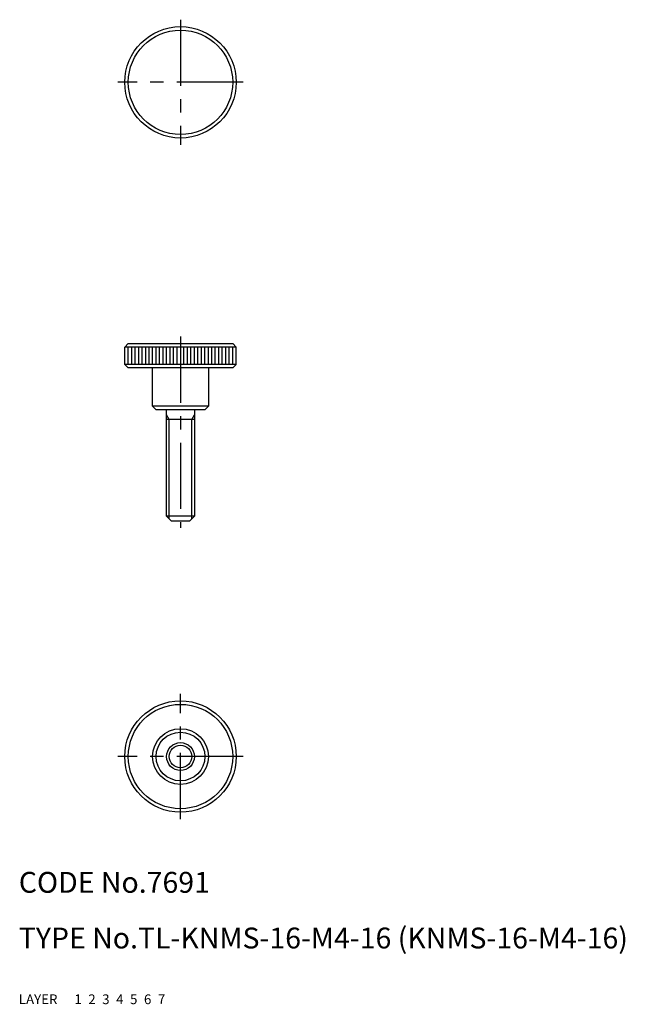
# Model space of a CAD drawing. Extents: x 10 to 97, y 10 to 151.
import ezdxf

# ---------------------------------------------------------------- set-up
doc = ezdxf.new("R2010")
doc.units = 0
doc.header["$LTSCALE"] = 0.3
doc.header["$MEASUREMENT"] = 0
for name, pattern in [('CENTER', [50.8, 31.75, -6.35, 6.35, -6.35]), ('DASHED', [19.05, 12.7, -6.35]), ('PHANTOM', [63.5, 31.75, -6.35, 6.35, -6.35, 6.35, -6.35])]:
    doc.linetypes.add(name, pattern=pattern)
for name, color, linetype in [('1', 7, 'CONTINUOUS'), ('2', 4, 'CONTINUOUS'), ('3', 2, 'DASHED'), ('4', 1, 'CENTER'), ('5', 6, 'PHANTOM'), ('6', 5, 'CONTINUOUS'), ('7', 3, 'CONTINUOUS')]:
    doc.layers.add(name, color=color, linetype=linetype)
doc.styles.get("Standard").update_dxf_attribs({"font": 'simplex.shx'})

msp = doc.modelspace()

# ---------------------------------------------------------------- linework, layer by layer
at = {"layer": '1', "linetype": 'Continuous'}
for p, q in [((25.73, 104.92), (25.23, 104.42)), ((25.73, 104.92), (40.73, 104.92)), ((40.73, 104.92), (41.23, 104.42)), ((41.23, 104.42), (25.23, 104.42)), ((25.23, 101.92), (25.23, 104.42)), ((25.73, 101.92), (25.73, 104.42)), ((26.23, 101.92), (26.23, 104.42)), ((26.73, 101.92), (26.73, 104.42)), ((27.23, 101.92), (27.23, 104.42)), ((27.73, 101.92), (27.73, 104.42)), ((28.23, 101.92), (28.23, 104.42)), ((28.73, 101.92), (28.73, 104.42)), ((29.23, 101.92), (29.23, 104.42)), ((29.73, 101.92), (29.73, 104.42)), ((30.23, 101.92), (30.23, 104.42)), ((30.73, 101.92), (30.73, 104.42)), ((31.23, 101.92), (31.23, 104.42)), ((31.73, 101.92), (31.73, 104.42)), ((32.23, 101.92), (32.23, 104.42)), ((32.73, 101.92), (32.73, 104.42)), ((33.73, 101.92), (33.73, 104.42)), ((34.23, 101.92), (34.23, 104.42)), ((34.73, 101.92), (34.73, 104.42)), ((35.23, 101.92), (35.23, 104.42)), ((35.73, 101.92), (35.73, 104.42)), ((36.23, 101.92), (36.23, 104.42)), ((36.73, 101.92), (36.73, 104.42)), ((37.23, 101.92), (37.23, 104.42)), ((37.73, 101.92), (37.73, 104.42)), ((38.23, 101.92), (38.23, 104.42)), ((38.73, 101.92), (38.73, 104.42)), ((39.23, 101.92), (39.23, 104.42)), ((39.73, 101.92), (39.73, 104.42)), ((40.23, 101.92), (40.23, 104.42)), ((40.73, 101.92), (40.73, 104.42)), ((41.23, 101.92), (41.23, 104.42)), ((41.23, 101.92), (25.23, 101.92)), ((25.23, 101.92), (25.73, 101.42)), ((41.23, 101.92), (40.73, 101.42)), ((40.73, 101.42), (25.73, 101.42)), ((29.23, 95.92), (29.23, 101.42)), ((37.23, 101.42), (37.23, 95.92)), ((29.23, 95.92), (29.73, 95.42)), ((37.23, 95.92), (29.23, 95.92)), ((36.73, 95.42), (29.73, 95.42)), ((31.23, 80.12), (31.23, 95.42)), ((35.23, 95.42), (35.23, 80.12)), ((37.23, 95.92), (36.73, 95.42)), ((35.23, 94.02), (31.23, 94.02)), ((35.23, 80.12), (31.23, 80.12)), ((31.93, 79.42), (31.23, 80.12)), ((34.53, 79.42), (31.93, 79.42)), ((35.23, 80.12), (34.53, 79.42))]:
    msp.add_line(p, q, dxfattribs=at)
for centre, radius in [((33.23, 142.46), 8), ((33.23, 142.46), 7.5), ((33.23, 45.58), 8), ((33.23, 45.58), 7.5), ((33.23, 45.58), 4), ((33.23, 45.58), 3.5), ((33.23, 45.58), 2)]:
    msp.add_circle(centre, radius, dxfattribs=at)
at = {"layer": '2', "linetype": 'Continuous'}
for p, q in [((31.61, 94.02), (31.23, 94.68)), ((31.61, 79.74), (31.61, 94.02)), ((34.85, 94.02), (35.23, 94.68)), ((34.85, 79.74), (34.85, 94.02))]:
    msp.add_line(p, q, dxfattribs=at)
msp.add_circle((33.23, 45.58), 1.62, dxfattribs=at)
at = {"layer": '4', "linetype": 'CENTER'}
for p, q in [((33.23, 151.46), (33.23, 133.46)), ((42.23, 142.46), (24.23, 142.46)), ((33.23, 105.92), (33.23, 78.42)), ((33.23, 36.58), (33.23, 54.58)), ((42.23, 45.58), (24.23, 45.58))]:
    msp.add_line(p, q, dxfattribs=at)

# ---------------------------------------------------------------- texts
at = {"layer": '1', "linetype": 'Continuous', "ltscale": 0.25}
for s, p in [('LAYER', (10, 10)), ('1', (17.98, 10))]:
    msp.add_text(s, height=1.4, dxfattribs=at).set_placement(p)
at = {"layer": '2', "linetype": 'Continuous', "ltscale": 0.25}
msp.add_text('2', height=1.4, dxfattribs=at).set_placement((19.98, 10))
at = {"layer": '3', "linetype": 'DASHED', "ltscale": 0.25}
msp.add_text('3', height=1.4, dxfattribs=at).set_placement((21.98, 10))
at = {"layer": '4', "linetype": 'CENTER', "ltscale": 0.25}
msp.add_text('4', height=1.4, dxfattribs=at).set_placement((23.98, 10))
at = {"layer": '5', "linetype": 'PHANTOM', "ltscale": 0.25}
msp.add_text('5', height=1.4, dxfattribs=at).set_placement((25.98, 10))
at = {"layer": '6', "linetype": 'Continuous', "ltscale": 0.25}
msp.add_text('6', height=1.4, dxfattribs=at).set_placement((27.98, 10))
at = {"layer": '7', "linetype": 'Continuous', "ltscale": 0.25}
for s, height, p in [('CODE No.7691', 3, (10, 26)), ('TYPE No.TL-KNMS-16-M4-16 (KNMS-16-M4-16)', 3, (10, 18)), ('7', 1.4, (29.98, 10))]:
    msp.add_text(s, height=height, dxfattribs=at).set_placement(p)

doc.saveas('drawing.dxf')
